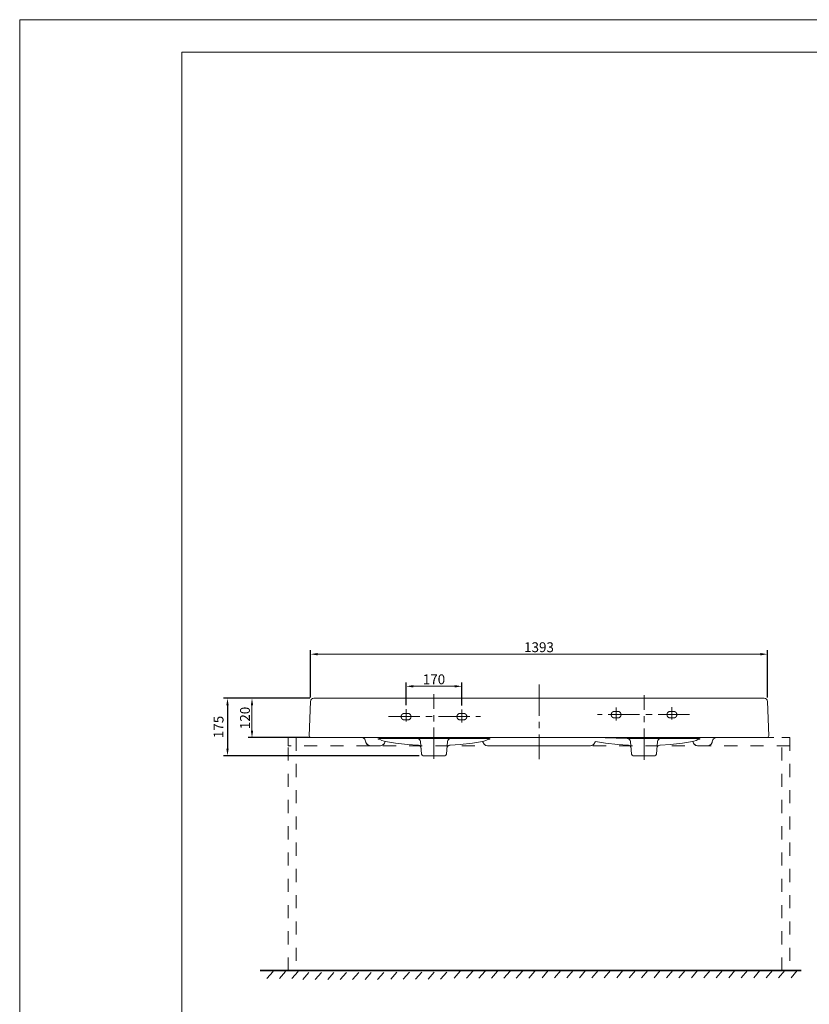
# Model space of a CAD drawing. Units: millimetres. Extents: x 47347 to 51497, y -15445 to -9595.
# Drawn here: x 47347 to 49753, y -12595 to -9595 of the extents above; entities that cross this region are included whole.
import ezdxf

# ---------------------------------------------------------------- set-up
doc = ezdxf.new("R2010")
doc.units = ezdxf.units.MM
doc.header["$PDMODE"] = 35
doc.linetypes.add('CENTER', pattern=[50.8, 31.75, -6.35, 6.35, -6.35])
doc.linetypes.add('HIDDEN', pattern=[0.2, 0.1, -0.1])
doc.layers.get('Defpoints').update_dxf_attribs({"color": 9, "lineweight": 18})
for name, color, linetype, lineweight in [('11111中心线', 1, 'CENTER', 5), ('11111地面', 4, 'Continuous', 5), ('11111外轮廓线', 255, 'Continuous', 5), ('11111尺寸标注', 3, 'Continuous', 5), ('11111虚线', 6, 'HIDDEN', 5)]:
    doc.layers.add(name, color=color, linetype=linetype, lineweight=lineweight)
doc.styles.add('TT宋体', font='arial.ttf')
doc.dimstyles.new('新标注1比10', dxfattribs={"dimscale": 12, "dimtxt": 2.5, "dimasz": 1.8, "dimexe": 1, "dimexo": 1, "dimgap": 1, "dimtad": 1, "dimdec": 0, "dimdsep": 46, "dimtxsty": 'TT宋体', "dimcen": 1, "dimclrd": 256, "dimclre": 256, "dimclrt": 3, "dimadec": 0, "dimazin": 0, "dimtfac": 1, "dimtdec": 0, "dimtmove": 0, "dimatfit": 3, "dimfxl": 1, "dimtfillclr": 256, "dimtolj": 1, "dimarcsym": 0})

# ---------------------------------------------------------------- blocks, each defined once
blk = doc.blocks.new('*D10')
at = {"layer": '11111尺寸标注', "lineweight": -2}
for p, q in [((48524.1, -11683.4), (48524.1, -11613.9)), ((48694.1, -11684.3), (48694.1, -11613.9))]:
    blk.add_line(p, q, dxfattribs=at)
at = {"layer": '11111尺寸标注', "lineweight": 5}
blk.add_line((48545.7, -11625.9), (48672.5, -11625.9), dxfattribs=at)
at = {"layer": '11111尺寸标注'}
for points in [[(48545.7, -11622.3), (48545.7, -11629.5), (48524.1, -11625.9)], [(48672.5, -11629.5), (48672.5, -11622.3), (48694.1, -11625.9)]]:
    blk.add_solid(points, dxfattribs=at)
at = {"layer": 'Defpoints', "color": 0}
for p in [(48694.1, -11625.9), (48524.1, -11695.4), (48694.1, -11696.3)]:
    blk.add_point(p, dxfattribs=at)
at = {"layer": '11111尺寸标注', "color": 3, "lineweight": 5, "insert": (48609.1, -11604.6), "char_height": 30, "attachment_point": 5, "style": 'TT宋体'}
blk.add_mtext('\\A1;170', dxfattribs=at)
blk = doc.blocks.new('*D11')
at = {"layer": '11111尺寸标注', "lineweight": -2}
for p, q in [((48230.7, -11662.3), (48042.6, -11662.3)), ((48229.5, -11782.3), (48042.6, -11782.3))]:
    blk.add_line(p, q, dxfattribs=at)
at = {"layer": '11111尺寸标注', "lineweight": 5}
blk.add_line((48054.6, -11760.7), (48054.6, -11683.9), dxfattribs=at)
at = {"layer": '11111尺寸标注'}
for points in [[(48058.2, -11683.9), (48051, -11683.9), (48054.6, -11662.3)], [(48051, -11760.7), (48058.2, -11760.7), (48054.6, -11782.3)]]:
    blk.add_solid(points, dxfattribs=at)
at = {"layer": 'Defpoints', "color": 0}
for p in [(48054.6, -11662.3), (48242.7, -11662.3), (48241.5, -11782.3)]:
    blk.add_point(p, dxfattribs=at)
at = {"layer": '11111尺寸标注', "color": 3, "lineweight": 5, "insert": (48033.2, -11722.3), "char_height": 30, "attachment_point": 5, "rotation": 90, "style": 'TT宋体'}
blk.add_mtext('\\A1;120', dxfattribs=at)
blk = doc.blocks.new('*D12')
at = {"layer": '11111尺寸标注', "lineweight": -2}
for p, q in [((48232.8, -11660), (48232.8, -11516.1)), ((49625.4, -11660), (49625.4, -11516.1))]:
    blk.add_line(p, q, dxfattribs=at)
at = {"layer": '11111尺寸标注', "lineweight": 5}
blk.add_line((48254.4, -11528.1), (49603.8, -11528.1), dxfattribs=at)
at = {"layer": '11111尺寸标注'}
for points in [[(48254.4, -11524.5), (48254.4, -11531.7), (48232.8, -11528.1)], [(49603.8, -11531.7), (49603.8, -11524.5), (49625.4, -11528.1)]]:
    blk.add_solid(points, dxfattribs=at)
at = {"layer": 'Defpoints', "color": 0}
for p in [(49625.4, -11528.1), (48232.8, -11672), (49625.4, -11672)]:
    blk.add_point(p, dxfattribs=at)
at = {"layer": '11111尺寸标注', "color": 3, "lineweight": 5, "insert": (48929.1, -11506.8), "char_height": 30, "attachment_point": 5, "style": 'TT宋体'}
blk.add_mtext('\\A1;1393', dxfattribs=at)
blk = doc.blocks.new('*D1')
at = {"layer": '11111尺寸标注', "lineweight": -2}
for p, q in [((48230.7, -11662.3), (47968, -11662.3)), ((47980, -11683.9), (47980, -11815.7)), ((48564.2, -11837.3), (47968, -11837.3))]:
    blk.add_line(p, q, dxfattribs=at)
at = {"layer": '11111尺寸标注'}
for points in [[(47983.6, -11683.9), (47976.4, -11683.9), (47980, -11662.3)], [(47976.4, -11815.7), (47983.6, -11815.7), (47980, -11837.3)]]:
    blk.add_solid(points, dxfattribs=at)
at = {"layer": 'Defpoints', "color": 0}
for p in [(48242.7, -11662.3), (47980, -11837.3), (48576.2, -11837.3)]:
    blk.add_point(p, dxfattribs=at)
at = {"layer": '11111尺寸标注', "color": 3, "lineweight": 5, "insert": (47952.7, -11749.8), "char_height": 30, "attachment_point": 5, "rotation": 90, "style": 'TT宋体'}
blk.add_mtext('\\A1;175', dxfattribs=at)

msp = doc.modelspace()

# ---------------------------------------------------------------- linework, layer by layer
at = {"layer": '11111中心线', "lineweight": 5, "ltscale": 3}
for p, q in [((48929.1, -11620.3), (48929.1, -11848.3)), ((48609.1, -11847.1), (48609.1, -11649.7)), ((49249.1, -11849.9), (49249.1, -11652.6)), ((48524.1, -11695.4), (48524.1, -11733.3)), ((48694.1, -11696.3), (48694.1, -11736.5)), ((49164.1, -11690.3), (49164.1, -11730.5)), ((49334.1, -11689.4), (49334.1, -11727.3)), ((48470.4, -11718.3), (48750.6, -11718.3)), ((49387.8, -11712.3), (49107.6, -11712.3))]:
    msp.add_line(p, q, dxfattribs=at)
at = {"layer": '11111地面', "lineweight": 35}
msp.add_line((48080, -12492.3), (49727.6, -12492.3), dxfattribs=at)
at = {"layer": '11111外轮廓线', "lineweight": 9}
for p, q in [((47346.8, -15444.7), (47346.8, -9594.7)), ((51497.2, -9594.7), (47346.8, -9594.7)), ((51398.3, -9693.5), (47840.9, -9693.5)), ((47840.9, -15345.9), (47840.9, -9693.5)), ((49231.6, -11662.3), (48242.7, -11662.3)), ((48994.1, -11662.3), (49504.1, -11662.3)), ((49266.6, -11662.3), (49615.4, -11662.3)), ((48232.8, -11672), (48229.3, -11777.1)), ((49625.4, -11672), (49628.9, -11777.1)), ((48234.3, -11782.3), (48241.5, -11782.3)), ((48473.9, -11782.3), (48241.5, -11782.3)), ((48401.1, -11795.7), (48399.5, -11789.7)), ((48399.5, -11789.7), (48399.5, -11789.7)), ((48443.4, -11787.2), (48450.5, -11790.9)), ((48444.6, -11787.9), (48444.6, -11787.9)), ((48473.9, -11782.3), (49616.6, -11782.3)), ((48557.9, -11785), (48557.9, -11785)), ((48660.3, -11785), (48660.3, -11785)), ((48767.5, -11791), (48773.5, -11787.9)), ((48773.5, -11787.9), (48773.5, -11787.9)), ((49197.9, -11785), (49197.9, -11785)), ((49300.3, -11785), (49300.3, -11785)), ((49407.7, -11790.9), (49413.5, -11787.9)), ((49413.5, -11787.9), (49413.5, -11787.9)), ((49616.6, -11782.3), (49623.9, -11782.3)), ((48401.1, -11795.7), (48401.1, -11795.7)), ((48445.3, -11806.9), (48415.6, -11806.9)), ((48461.3, -11794.3), (48461.2, -11794.3)), ((48559.9, -11804.8), (48560, -11804.9)), ((48560, -11804.9), (48560, -11804.9)), ((48567.8, -11794.1), (48571.2, -11832.7)), ((48650.3, -11794.1), (48647, -11832.7)), ((48658.2, -11804.9), (48658.2, -11804.8)), ((48658.2, -11804.9), (48658.2, -11804.9)), ((48756.9, -11794.3), (48756.9, -11794.3)), ((48758, -11794.1), (48758, -11794.4)), ((49085.3, -11806.9), (48772.8, -11806.9)), ((49101.2, -11794.3), (49101.3, -11794.3)), ((49199.9, -11804.8), (49200, -11804.9)), ((49200, -11804.9), (49200, -11804.9)), ((49207.8, -11794.1), (49211.2, -11832.7)), ((49290.3, -11794.1), (49287, -11832.7)), ((49298.2, -11804.9), (49298.2, -11804.8)), ((49298.2, -11804.9), (49298.2, -11804.9)), ((49396.9, -11794.3), (49396.9, -11794.3)), ((49398, -11794.1), (49398, -11794.4)), ((49442.6, -11806.9), (49412.8, -11806.9)), ((49458.2, -11791.2), (49457.1, -11795.7)), ((49457.1, -11795.7), (49457.1, -11795.7)), ((49458.2, -11791.2), (49458.2, -11791.2)), ((48576.2, -11837.3), (48642, -11837.3)), ((49216.2, -11837.3), (49282, -11837.3))]:
    msp.add_line(p, q, dxfattribs=at)
for points in [[(48401.1, -11795.7), (48401.7, -11797.4), (48404.6, -11802.1), (48409, -11805.4), (48414.3, -11806.8), (48415.6, -11806.9)], [(48445.3, -11806.9), (48446.5, -11806.8), (48451.4, -11805.6), (48455.5, -11802.9), (48458.6, -11798.9), (48460.2, -11794.1)], [(48450.5, -11790.9), (48457.3, -11793.4), (48461.2, -11794.3)], [(48461.3, -11794.3), (48491.5, -11799.2), (48528.9, -11803.1), (48560, -11804.9)], [(48648.6, -11813.9), (48649.5, -11810.7), (48651.5, -11807.8), (48654.1, -11805.9), (48656.9, -11805), (48658.2, -11804.9)], [(48658.2, -11804.9), (48689.3, -11803.1), (48726.6, -11799.2), (48756.9, -11794.3)], [(48756.9, -11794.3), (48760.6, -11793.5), (48767.5, -11791)], [(48758, -11794.4), (48759.7, -11799.2), (48762.9, -11803.1), (48767.1, -11805.8), (48772, -11806.9), (48772.8, -11806.9)], [(49085.3, -11806.9), (49086.5, -11806.8), (49091.4, -11805.6), (49095.5, -11802.9), (49098.6, -11798.9), (49100.2, -11794.1)], [(49101.3, -11794.3), (49131.5, -11799.2), (49168.9, -11803.1), (49200, -11804.9)], [(49288.6, -11813.9), (49289.5, -11810.5), (49291.6, -11807.7), (49294.2, -11805.9), (49297, -11805), (49298.2, -11804.9)], [(49298.1, -11804.9), (49329.3, -11803.1), (49366.6, -11799.2), (49396.9, -11794.3)], [(49396.9, -11794.3), (49400.9, -11793.4), (49407.7, -11790.9)], [(49398, -11794.4), (49399.7, -11799.2), (49402.9, -11803.1), (49407.1, -11805.8), (49412, -11806.9), (49412.8, -11806.9)], [(49442.6, -11806.9), (49444.2, -11806.8), (49449.5, -11805.2), (49453.8, -11801.8), (49456.6, -11797.1), (49457.1, -11795.7)]]:
    msp.add_lwpolyline(points, dxfattribs=at)
for centre, radius, start, end in [((48242.7, -11672.3), 10, 90, 178.1), ((49615.4, -11672.3), 10, 1.9, 90), ((48234.3, -11777.3), 5, 178.1, 270), ((48384.7, -11799.3), 18.6, 51.6564, 65.5909), ((48455.2, -11701.2), 86.8, 261.0494, 262.0121), ((48457.3, -11686.4), 101.7, 261.9992, 262.1399), ((48435.8, -11353.5), 431.5, 271.8564, 272.1891), ((48444.2, -11575.4), 209.4, 272.2064, 272.389), ((48455.3, -11836.9), 52.3, 91.1632, 92.5983), ((48455.3, -11835.8), 51.2, 88.0908, 91.1631), ((48455.2, -11837.8), 53.2, 87.2773, 88.0595), ((48456.7, -11787.1), 2.45, 75.6156, 82.3546), ((48457.8, -11788.8), 4.18, 90.3401, 96.3736), ((48456.7, -11786.5), 1.95, 67.0841, 70.7951), ((48461.9, -11716.3), 68.5, 266.5514, 267.4729), ((48461.9, -11715), 69.8, 267.4791, 270.0849), ((48609.2, -7476.1), 4308.3, 268.2007, 269.9984), ((48557.8, -11795), 10, 5.0031, 89.8556), ((48609, -7476.1), 4308.3, 270.0016, 271.7993), ((48660.3, -11795), 10, 90.1573, 174.9977), ((48756.2, -11714.3), 70.5, 269.9207, 270.8337), ((48756.3, -11715.7), 69.1, 270.8289, 273.4432), ((48762.9, -11838), 53.4, 92.328, 92.7194), ((48760.4, -11788.7), 4.04, 86.5929, 89.7154), ((48762.9, -11836.5), 51.9, 91.931, 92.3379), ((48762.8, -11836), 51.4, 89.6283, 91.8973), ((48762.8, -11836.5), 51.9, 87.3984, 89.6232), ((48778.1, -11469.3), 315.6, 267.6468, 268.087), ((49249.2, -7476.1), 4308.3, 268.2007, 269.9984), ((49197.8, -11795), 10, 5.0018, 89.8532), ((49249, -7476.1), 4308.3, 270.0016, 271.7993), ((49300.3, -11795), 10, 90.1561, 174.9976), ((49396.2, -11715.1), 69.7, 269.9142, 272.7011), ((49396.3, -11716.4), 68.4, 272.7085, 273.4489), ((49402.9, -11838), 53.4, 92.3317, 92.7194), ((49400.4, -11788.7), 4.04, 86.6209, 89.7152), ((49400.4, -11788.9), 4.29, 83.6648, 86.6307), ((49401.5, -11786.5), 1.95, 109.2039, 112.9191), ((49402.9, -11836.5), 51.9, 91.9382, 92.3415), ((49401.5, -11787.2), 2.56, 97.5364, 104.2297), ((49402.8, -11835.9), 51.3, 89.629, 91.907), ((49402.8, -11836.5), 51.9, 87.3968, 89.6223), ((49394.9, -11690.5), 94.7, 276.2233, 276.6001), ((49418.1, -11470.9), 314, 267.6478, 268.0898), ((49469.9, -11794.4), 12.1, 94.1775, 138.7487), ((49623.9, -11777.3), 5, 270, 1.9), ((48415.7, -11791.8), 15.1, 194.9457, 219.8625), ((48415.6, -11791.9), 14.9, 219.8994, 269.994), ((48445.3, -11791.9), 14.9, 270.016, 338.0274), ((48445.2, -11791.8), 15.2, 338.0447, 351.2993), ((48559.7, -11814.7), 9.85, 56.6417, 62.1609), ((48559.6, -11814.9), 10, 37.1136, 56.5709), ((48559.7, -11814.7), 9.85, 29.7964, 37.037), ((48658.5, -11814.7), 9.86, 142.9988, 150.7194), ((48658.6, -11814.9), 10, 123.4789, 142.9196), ((48658.5, -11814.7), 9.85, 118.0568, 123.4088), ((48773, -11791.8), 15.2, 188.7564, 201.9566), ((48772.8, -11791.9), 14.9, 201.9715, 269.9884), ((49085.3, -11791.9), 14.9, 270.016, 338.0274), ((49085.2, -11791.8), 15.2, 338.0447, 351.2453), ((49199.7, -11814.7), 9.85, 56.6402, 61.9208), ((49199.6, -11814.9), 10, 37.0761, 56.5698), ((49199.7, -11814.7), 9.86, 29.2791, 36.996), ((49413, -11791.8), 15.2, 188.7025, 201.9566), ((49412.8, -11791.9), 14.9, 201.9715, 269.9884), ((49442.6, -11791.9), 14.9, 270.0113, 298.7573), ((49442.5, -11791.8), 15.1, 298.824, 321.8854), ((49442.4, -11791.8), 15.2, 321.9219, 345.0578), ((48576.2, -11832.3), 5, 185, 270), ((48642, -11832.3), 5, 270, 355), ((49216.2, -11832.3), 5, 185, 270), ((49282, -11832.3), 5, 270, 355)]:
    msp.add_arc(centre, radius, start, end, dxfattribs=at)
for points in [[(48399.5, -11789.7), (48399, -11787.8), (48397.8, -11785.9), (48396.3, -11784.7)], [(48767.6, -11784.7), (48767.9, -11784.8), (48768.1, -11784.8), (48768.4, -11784.8)], [(48773.7, -11787.7), (48773.7, -11787.8), (48773.6, -11787.8), (48773.5, -11787.9)], [(49407.6, -11784.7), (49407.9, -11784.8), (49408.1, -11784.8), (49408.4, -11784.8)], [(49413.7, -11787.7), (49413.7, -11787.8), (49413.6, -11787.8), (49413.5, -11787.9)], [(49460.8, -11786.4), (49459.6, -11787.8), (49458.7, -11789.5), (49458.2, -11791.2)], [(48559.9, -11804.8), (48561.4, -11804.9), (48562.9, -11805.3), (48564.3, -11806)], [(48568.2, -11809.8), (48569, -11811.1), (48569.4, -11812.5), (48569.5, -11813.9)], [(48649.9, -11809.9), (48649.2, -11811.1), (48648.7, -11812.5), (48648.6, -11813.9)], [(48658.2, -11804.8), (48656.7, -11804.9), (48655.2, -11805.3), (48653.8, -11806)], [(49199.9, -11804.8), (49201.4, -11804.9), (49203, -11805.3), (49204.3, -11806)], [(49208.3, -11809.9), (49209, -11811.1), (49209.4, -11812.5), (49209.5, -11813.9)]]:
    msp.add_open_spline(points, degree=3, dxfattribs=at)
for points, knots in [([(48439.6, -11785.5), (48439.4, -11785.5), (48439, -11785.6), (48438.6, -11785.8), (48438.3, -11785.9), (48438.3, -11786.2), (48438.6, -11786.3), (48439, -11786.4), (48439.6, -11786.6), (48440, -11786.7), (48440.2, -11786.7)], [0, 0, 0, 0, 0.186911, 0.313167, 0.384262, 0.428628, 0.503683, 0.625028, 0.791705, 1, 1, 1, 1]), ([(48449.8, -11784.8), (48447.8, -11784.8), (48444.4, -11785), (48441, -11785.2), (48439.6, -11785.5)], [0, 0, 0, 0, 0.588186, 1, 1, 1, 1]), ([(48441.7, -11787), (48441.6, -11786.9), (48441.1, -11786.9), (48440.6, -11786.8), (48440.2, -11786.7)], [0, 0, 0, 0, 0.275576, 1, 1, 1, 1]), ([(48557.9, -11785), (48541.8, -11785), (48509.9, -11784.9), (48477.9, -11784.8), (48462, -11784.8)], [0, 0, 0, 0, 0.501399, 1, 1, 1, 1]), ([(48609.1, -11784.7), (48605.7, -11784.7), (48599.2, -11784.7), (48589.7, -11784.7), (48581, -11784.7), (48574.3, -11784.7), (48569.6, -11784.7), (48566.6, -11784.8), (48564.1, -11784.8), (48561.9, -11784.8), (48560.4, -11784.9), (48559.4, -11784.9), (48558.9, -11784.9), (48558.5, -11784.9), (48558.1, -11785), (48558, -11785), (48557.9, -11785), (48557.9, -11785)], [0, 0, 0, 0, 0.195161, 0.382816, 0.55564, 0.707076, 0.772923, 0.831318, 0.881727, 0.923658, 0.956716, 0.969818, 0.980584, 0.98899, 0.995024, 0.99868, 1, 1, 1, 1]), ([(48660.3, -11785), (48660.3, -11785), (48660.2, -11785), (48660, -11785), (48659.7, -11784.9), (48659.3, -11784.9), (48658.7, -11784.9), (48657.7, -11784.9), (48656.2, -11784.8), (48654.1, -11784.8), (48651.5, -11784.8), (48648.5, -11784.7), (48643.8, -11784.7), (48637.2, -11784.7), (48628.4, -11784.7), (48618.9, -11784.7), (48612.4, -11784.7), (48609.1, -11784.7)], [0, 0, 0, 0, 0.001324, 0.004981, 0.011012, 0.019414, 0.030178, 0.043278, 0.076336, 0.118267, 0.168676, 0.227072, 0.292919, 0.444356, 0.617182, 0.804838, 1, 1, 1, 1]), ([(48756.1, -11784.8), (48740.2, -11784.8), (48708.3, -11784.9), (48676.3, -11785), (48660.3, -11785)], [0, 0, 0, 0, 0.498642, 1, 1, 1, 1]), ([(48768.4, -11784.8), (48770.5, -11784.8), (48773.5, -11785), (48777, -11785.3), (48778.4, -11785.5), (48779, -11785.6)], [0, 0, 0, 0, 0.605268, 0.839544, 1, 1, 1, 1]), ([(48777.9, -11786.7), (48777.7, -11786.7), (48776.7, -11786.9), (48775.8, -11787.1), (48773.7, -11787.7)], [0, 0, 0, 0, 0.209746, 1, 1, 1, 1]), ([(48778.9, -11786.5), (48778.9, -11786.5), (48778.5, -11786.6), (48778.2, -11786.6), (48777.9, -11786.7)], [0, 0, 0, 0, 0.219821, 1, 1, 1, 1]), ([(48779, -11785.6), (48779.1, -11785.6), (48779.3, -11785.7), (48779.6, -11785.8), (48779.8, -11785.9), (48779.9, -11786.1), (48779.4, -11786.3), (48779.2, -11786.4), (48778.9, -11786.5)], [0, 0, 0, 0, 0.200484, 0.344473, 0.43719, 0.495887, 0.6639, 1, 1, 1, 1]), ([(49249.1, -11784.7), (49245.7, -11784.7), (49239.2, -11784.7), (49229.7, -11784.7), (49221, -11784.7), (49214.3, -11784.7), (49209.6, -11784.7), (49206.6, -11784.8), (49204.1, -11784.8), (49201.9, -11784.8), (49200.4, -11784.9), (49199.4, -11784.9), (49198.9, -11784.9), (49198.5, -11784.9), (49198.1, -11785), (49198, -11785), (49197.9, -11785), (49197.9, -11785)], [0, 0, 0, 0, 0.195162, 0.382816, 0.555642, 0.707079, 0.772926, 0.831322, 0.881731, 0.923663, 0.956721, 0.969822, 0.980585, 0.988987, 0.995019, 0.998676, 1, 1, 1, 1]), ([(49300.3, -11785), (49300.3, -11785), (49300.2, -11785), (49300, -11785), (49299.7, -11784.9), (49299.3, -11784.9), (49298.7, -11784.9), (49297.7, -11784.9), (49296.2, -11784.8), (49294.1, -11784.8), (49291.5, -11784.8), (49288.5, -11784.7), (49283.8, -11784.7), (49277.2, -11784.7), (49268.4, -11784.7), (49258.9, -11784.7), (49252.4, -11784.7), (49249.1, -11784.7)], [0, 0, 0, 0, 0.00132, 0.004976, 0.01101, 0.019415, 0.030182, 0.043284, 0.076341, 0.118272, 0.16868, 0.227076, 0.292923, 0.444358, 0.617183, 0.804838, 1, 1, 1, 1]), ([(49300.3, -11785), (49316.3, -11785), (49348.3, -11784.9), (49380.2, -11784.8), (49396.1, -11784.8)], [0, 0, 0, 0, 0.501399, 1, 1, 1, 1]), ([(49408.4, -11784.8), (49410.5, -11784.8), (49413.5, -11785), (49417.1, -11785.3), (49418.5, -11785.5), (49419, -11785.6)], [0, 0, 0, 0, 0.605914, 0.840087, 1, 1, 1, 1]), ([(49417.9, -11786.7), (49417.7, -11786.7), (49416.7, -11786.9), (49415.8, -11787.1), (49413.6, -11787.8)], [0, 0, 0, 0, 0.209811, 1, 1, 1, 1]), ([(49418.9, -11786.5), (49418.9, -11786.5), (49418.5, -11786.6), (49418.2, -11786.6), (49417.9, -11786.7)], [0, 0, 0, 0, 0.219902, 1, 1, 1, 1]), ([(49419, -11785.6), (49419.1, -11785.6), (49419.4, -11785.7), (49419.6, -11785.8), (49419.8, -11785.9), (49419.9, -11786.1), (49419.4, -11786.3), (49419.2, -11786.4), (49418.9, -11786.5)], [0, 0, 0, 0, 0.199329, 0.342271, 0.434178, 0.492713, 0.662295, 1, 1, 1, 1])]:
    msp.add_open_spline(points, degree=3, knots=knots, dxfattribs=at)
at = {"layer": '11111尺寸标注', "lineweight": 5}
for p, q in [((48100.3, -12516.7), (48119.3, -12495.3)), ((48138.3, -12516.7), (48157.2, -12495.3)), ((48176.2, -12516.7), (48195.2, -12495.3)), ((48209.4, -12519.7), (48228.3, -12498.3)), ((48247.3, -12519.7), (48266.2, -12498.3)), ((48285.2, -12519.7), (48304.2, -12498.3)), ((48323.2, -12519.7), (48342.1, -12498.3)), ((48361.1, -12519.7), (48380, -12498.3)), ((48399, -12519.7), (48418, -12498.3)), ((48437, -12519.7), (48455.9, -12498.3)), ((48477.4, -12518.5), (48496.3, -12497.1)), ((48515.3, -12518.5), (48534.2, -12497.1)), ((48553.2, -12518.5), (48572.2, -12497.1)), ((48591.2, -12518.5), (48610.1, -12497.1)), ((48629.1, -12518.5), (48648, -12497.1)), ((48670.3, -12514.9), (48689.2, -12493.6)), ((48708.2, -12514.9), (48727.2, -12493.6)), ((48746.1, -12514.9), (48765.1, -12493.6)), ((48784.1, -12514.9), (48803, -12493.6)), ((48822, -12514.9), (48841, -12493.6)), ((48860, -12514.9), (48878.9, -12493.6)), ((48897.9, -12514.9), (48916.8, -12493.6)), ((48938.3, -12513.7), (48957.2, -12492.3)), ((48976.2, -12513.7), (48995.2, -12492.3)), ((49014.2, -12513.7), (49033.1, -12492.3)), ((49052.1, -12513.7), (49071, -12492.3)), ((49090, -12513.7), (49109, -12492.3)), ((49128, -12513.7), (49146.9, -12492.3)), ((49165.9, -12513.7), (49184.8, -12492.3)), ((49203.8, -12513.7), (49222.8, -12492.3)), ((49241.8, -12513.7), (49260.7, -12492.3)), ((49279.7, -12513.7), (49298.6, -12492.3)), ((49317.6, -12513.7), (49336.6, -12492.3)), ((49355.6, -12513.7), (49374.5, -12492.3)), ((49393.5, -12513.7), (49412.4, -12492.3)), ((49431.4, -12513.7), (49450.4, -12492.3)), ((49469.4, -12513.7), (49488.3, -12492.3)), ((49507.3, -12513.7), (49526.2, -12492.3)), ((49545.2, -12513.7), (49564.2, -12492.3)), ((49583.2, -12513.7), (49602.1, -12492.3)), ((49621.1, -12513.7), (49640.1, -12492.3)), ((49659, -12513.7), (49678, -12492.3)), ((49697, -12513.7), (49715.9, -12492.3))]:
    msp.add_line(p, q, dxfattribs=at)
at = {"layer": '11111虚线', "ltscale": 400}
for p, q in [((48529.1, -11708.3), (48519.1, -11708.3)), ((48519.1, -11728.3), (48529.1, -11728.3)), ((48699.1, -11708.3), (48689.1, -11708.3)), ((48689.1, -11728.3), (48699.1, -11728.3)), ((49169.1, -11702.3), (49159.1, -11702.3)), ((49159.1, -11722.3), (49169.1, -11722.3)), ((49339.1, -11702.3), (49329.1, -11702.3)), ((49329.1, -11722.3), (49339.1, -11722.3))]:
    msp.add_line(p, q, dxfattribs=at)
for points in [[(48164.7, -11782.3), (49693.5, -11782.3), (49693.5, -11807.3), (48164.7, -11807.3)], [(48189.7, -11782.3), (48189.7, -12492.3), (48164.7, -12492.3), (48164.7, -11782.3)], [(49693.5, -11782.3), (49693.5, -12492.3), (49668.5, -12492.3), (49668.5, -11782.3)]]:
    msp.add_lwpolyline(points, close=True, dxfattribs=at)
for centre, start, end in [((48519.1, -11718.3), 90, 270), ((48529.1, -11718.3), 270, 90), ((48689.1, -11718.3), 90, 270), ((48699.1, -11718.3), 270, 90), ((49159.1, -11712.3), 90, 270), ((49169.1, -11712.3), 270, 90), ((49329.1, -11712.3), 90, 270), ((49339.1, -11712.3), 270, 90)]:
    msp.add_arc(centre, 10, start, end, dxfattribs=at)

# ---------------------------------------------------------------- dimensions: what is measured, and where the dimension line sits
at = {"layer": '11111尺寸标注', "lineweight": 5}
dim = msp.add_linear_dim(base=(49625.4, -11528.1), p1=(48232.8, -11672), p2=(49625.4, -11672), dimstyle='新标注1比10', override={"dimasz": 1.8, "dimgap": 0.5, "dimtad": 1, "dimlwd": 5}, dxfattribs=at)
dim.commit()
dim.dimension.update_dxf_attribs({"geometry": '*D12', "text_midpoint": (48929.1, -11528.1), "dimtype": 128})
dim = msp.add_linear_dim(base=(48694.1, -11625.9), p1=(48524.1, -11695.4), p2=(48694.1, -11696.3), dimstyle='新标注1比10', override={"dimasz": 1.8, "dimgap": 0.5, "dimtad": 1, "dimlwd": 5}, dxfattribs=at)
dim.commit()
dim.dimension.update_dxf_attribs({"geometry": '*D10', "text_midpoint": (48609.1, -11604.6)})
dim = msp.add_linear_dim(base=(47980, -11837.3), p1=(48242.7, -11662.3), p2=(48576.2, -11837.3), angle=270, dimstyle='新标注1比10', dxfattribs=at)
dim.commit()
dim.dimension.update_dxf_attribs({"geometry": '*D1', "text_midpoint": (47952.7, -11749.8)})
dim = msp.add_linear_dim(base=(48054.6, -11662.3), p1=(48241.5, -11782.3), p2=(48242.7, -11662.3), angle=90, dimstyle='新标注1比10', override={"dimasz": 1.8, "dimgap": 0.5, "dimtad": 1, "dimlwd": 5}, dxfattribs=at)
dim.commit()
dim.dimension.update_dxf_attribs({"geometry": '*D11', "text_midpoint": (48033.2, -11722.3)})

doc.saveas('drawing.dxf')
